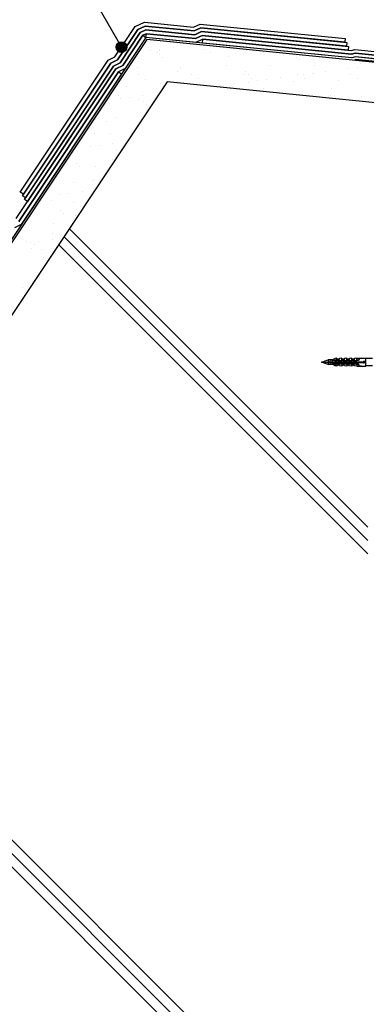
# Model space of a CAD drawing. Units: millimetres. Extents: x 0 to 2760, y 0 to 1910.
# Drawn here: x 1370 to 1629, y 536 to 1271 of the extents above; entities that cross this region are included whole.
import ezdxf

# ---------------------------------------------------------------- set-up
doc = ezdxf.new("R2010")
doc.units = ezdxf.units.MM
for name, color, linetype in [('BOUSUI', 1, 'Continuous'), ('HATCH', 9, 'Continuous'), ('KANAMONO_SCREW', 4, 'Continuous'), ('KUTAI', 3, 'Continuous'), ('MOJI', 7, 'Continuous'), ('single', 6, 'Continuous')]:
    doc.layers.add(name, color=color, linetype=linetype)

msp = doc.modelspace()

# ---------------------------------------------------------------- hatches: boundary and pattern name
at = {"layer": 'MOJI'}
h = msp.add_hatch(color=256, dxfattribs=at)
edge = h.paths.add_edge_path()
edge.add_arc((1446.01, 1250.99), 4, 0, 360)

# ---------------------------------------------------------------- linework, layer by layer
at = {"layer": 'BOUSUI'}
for p, q in [((1464.29, 1258.23), (822.14, 295)), ((1618.04, 1242.85), (1464.29, 1258.23)), ((1620.77, 1243.59), (1618.04, 1242.85)), ((1673.29, 1238.33), (1620.77, 1243.59)), ((1620.79, 1241.07), (1620.89, 1242.07)), ((1780, 1225.15), (1620.79, 1241.07)), ((1620.89, 1242.07), (1780.1, 1226.14))]:
    msp.add_line(p, q, dxfattribs=at)
at = {"layer": 'HATCH', "linetype": 'Continuous'}
for p, q in [((1501.74, 1252.94), (1501.74, 1252.94)), ((1467.56, 1248.44), (1467.56, 1248.44)), ((1473.02, 1246.61), (1473.02, 1246.61)), ((1474.05, 1248.49), (1474.05, 1248.49)), ((1474.17, 1249.31), (1474.17, 1249.31)), ((1474.65, 1245.13), (1474.65, 1245.13)), ((1484.49, 1250.67), (1484.49, 1250.67)), ((1507.29, 1248.92), (1507.29, 1248.92)), ((1512.57, 1246.68), (1512.57, 1246.68)), ((1526.22, 1244.01), (1526.22, 1244.01)), ((1539.78, 1248.76), (1539.78, 1248.76)), ((1552.12, 1246.75), (1552.12, 1246.75)), ((1476.99, 1242.98), (1476.99, 1242.98)), ((1524.46, 1237.01), (1524.46, 1237.01)), ((1557.71, 1237.43), (1557.71, 1237.43)), ((1577.03, 1243.57), (1577.03, 1243.57)), ((1579.37, 1241.42), (1579.37, 1241.42)), ((1590.19, 1237.28), (1590.19, 1237.28)), ((1624.49, 1238.51), (1624.49, 1238.51)), ((1457.67, 1235.93), (1457.67, 1235.93)), ((1458.64, 1230.5), (1458.64, 1230.5)), ((1488.04, 1232.86), (1488.04, 1232.86)), ((1490.16, 1235.77), (1490.16, 1235.77)), ((1498.19, 1230.57), (1498.19, 1230.57)), ((1537.74, 1230.64), (1537.74, 1230.64)), ((1538.86, 1232.42), (1538.86, 1232.42)), ((1541.2, 1230.28), (1541.2, 1230.28)), ((1577.29, 1230.71), (1577.29, 1230.71)), ((1581.82, 1230.6), (1581.82, 1230.6)), ((1588.43, 1231.47), (1588.43, 1231.47)), ((1590.42, 1231.3), (1590.42, 1231.3)), ((1598.76, 1232.83), (1598.76, 1232.83)), ((1616.01, 1235.1), (1616.01, 1235.1)), ((1616.84, 1230.79), (1616.84, 1230.79)), ((1622.62, 1235.97), (1622.62, 1235.97)), ((1449.86, 1221.71), (1449.86, 1221.71)), ((1463.99, 1227.09), (1463.99, 1227.09)), ((1474.85, 1224.02), (1474.85, 1224.02)), ((1503.54, 1227.16), (1503.54, 1227.16)), ((1508.09, 1224.45), (1508.09, 1224.45)), ((1520.06, 1222.47), (1520.06, 1222.47)), ((1530.39, 1223.83), (1530.39, 1223.83)), ((1540.58, 1224.29), (1540.58, 1224.29)), ((1543.09, 1227.23), (1543.09, 1227.23)), ((1547.64, 1226.1), (1547.64, 1226.1)), ((1554.25, 1226.97), (1554.25, 1226.97)), ((1564.57, 1228.33), (1564.57, 1228.33)), ((1574.88, 1225.53), (1574.88, 1225.53)), ((1582.64, 1227.3), (1582.64, 1227.3)), ((1608.12, 1225.95), (1608.12, 1225.95)), ((1622.19, 1227.37), (1622.19, 1227.37)), ((1443.72, 1214.73), (1443.72, 1214.73)), ((1462.02, 1214.82), (1462.02, 1214.82)), ((1552.25, 1220.15), (1552.25, 1220.15)), ((1601.92, 1215.02), (1601.92, 1215.02)), ((1603.06, 1219.72), (1603.06, 1219.72)), ((1605.4, 1217.57), (1605.4, 1217.57)), ((1445.08, 1212.59), (1445.08, 1212.59)), ((1451.69, 1213.46), (1451.69, 1213.46)), ((1458.47, 1211.46), (1458.47, 1211.46)), ((1462.5, 1210.13), (1462.5, 1210.13)), ((1464.84, 1207.98), (1464.84, 1207.98)), ((1625.29, 1214.04), (1625.29, 1214.04)), ((1426.66, 1196.84), (1426.66, 1196.84)), ((1429.35, 1198.62), (1429.35, 1198.62)), ((1434.7, 1195.21), (1434.7, 1195.21)), ((1441.34, 1198.32), (1441.34, 1198.32)), ((1426.03, 1186.56), (1426.03, 1186.56)), ((1437.71, 1186.71), (1437.71, 1186.71)), ((1429.21, 1177.62), (1429.21, 1177.62)), ((1439.54, 1178.98), (1439.54, 1178.98)), ((1422.6, 1176.75), (1422.6, 1176.75)), ((1442.14, 1173.84), (1442.14, 1173.84)), ((1405.41, 1163.34), (1405.41, 1163.34)), ((1412.18, 1163.98), (1412.18, 1163.98)), ((1439.6, 1166.82), (1439.6, 1166.82)), ((1414.52, 1161.84), (1414.52, 1161.84)), ((1426.83, 1162.09), (1426.83, 1162.09)), ((1410.46, 1149.53), (1410.46, 1149.53)), ((1424.69, 1151.06), (1424.69, 1151.06)), ((1425.56, 1151.71), (1425.56, 1151.71)), ((1400.13, 1140.91), (1400.13, 1140.91)), ((1406.74, 1141.78), (1406.74, 1141.78)), ((1417.06, 1143.14), (1417.06, 1143.14)), ((1393.33, 1136.39), (1393.33, 1136.39)), ((1410.31, 1134.95), (1410.31, 1134.95)), ((1400.03, 1128.99), (1400.03, 1128.99)), ((1402.37, 1126.84), (1402.37, 1126.84)), ((1415.66, 1131.54), (1415.66, 1131.54)), ((1378.01, 1124.64), (1378.01, 1124.64)), ((1395.4, 1119.18), (1395.4, 1119.18)), ((1411.26, 1125.06), (1411.26, 1125.06)), ((1394.13, 1111.92), (1394.13, 1111.92)), ((1375.24, 1105.57), (1375.24, 1105.57)), ((1377.65, 1105.07), (1377.65, 1105.07)), ((1384.26, 1105.94), (1384.26, 1105.94)), ((1394.59, 1107.3), (1394.59, 1107.3)), ((1378.81, 1100.16), (1378.81, 1100.16)), ((1381.02, 1103.07), (1381.02, 1103.07)), ((1386.37, 1099.66), (1386.37, 1099.66)), ((1387.88, 1093.99), (1387.88, 1093.99)), ((1390.22, 1091.84), (1390.22, 1091.84)), ((1379.61, 1075.69), (1379.61, 1075.69)), ((1372.11, 1071.46), (1372.11, 1071.46))]:
    msp.add_line(p, q, dxfattribs=at)
at = {"layer": 'HATCH'}
for p, q in [((1630, 892.24), (1406.9, 1115.34)), ((1630, 882.24), (1402.9, 1109.34)), ((1630, 872.24), (1398.9, 1103.34)), ((1527.24, 495), (1206.9, 815.34)), ((1507.24, 495), (1198.9, 803.34)), ((1517.24, 495), (1202.9, 809.34))]:
    msp.add_line(p, q, dxfattribs=at)
at = {"layer": 'KANAMONO_SCREW', "lineweight": -3}
for p, q in [((1595.46, 1015.55), (1600.46, 1017.3)), ((1603.46, 1017.3), (1600.46, 1017.3)), ((1600.46, 1017.3), (1600.46, 1013.8)), ((1603.71, 1017.35), (1603.46, 1017.31)), ((1603.46, 1013.79), (1603.46, 1017.31)), ((1603.71, 1017.35), (1603.73, 1017.22)), ((1605.6, 1015.85), (1605.6, 1018.29)), ((1605.6, 1015.85), (1626.58, 1015.85)), ((1608.8, 1017.8), (1607.04, 1017.8)), ((1607.57, 1015.85), (1607.57, 1015.25)), ((1608.18, 1015.85), (1608.18, 1015.25)), ((1612.44, 1017.8), (1610.68, 1017.8)), ((1616.16, 1017.8), (1614.4, 1017.8)), ((1619.87, 1017.8), (1618.12, 1017.8)), ((1619.05, 1016.76), (1618.57, 1016.76)), ((1621.84, 1018.55), (1621.83, 1018.55)), ((1621.84, 1018.55), (1628.7, 1018.55)), ((1628.7, 1012.55), (1628.7, 1018.55)), ((1633.7, 1018.3), (1628.7, 1018.3)), ((1595.46, 1015.55), (1602.92, 1015.55)), ((1600.46, 1013.8), (1595.46, 1015.55)), ((1603.46, 1013.8), (1600.46, 1013.8)), ((1603.71, 1013.75), (1603.46, 1013.79)), ((1603.7, 1015.25), (1626.58, 1015.25)), ((1603.71, 1013.75), (1603.73, 1013.88)), ((1605.6, 1015.25), (1605.6, 1012.81)), ((1608.8, 1013.3), (1607.04, 1013.3)), ((1612.44, 1013.3), (1610.68, 1013.3)), ((1616.16, 1013.3), (1614.4, 1013.3)), ((1619.87, 1013.3), (1618.12, 1013.3)), ((1619.05, 1014.34), (1618.57, 1014.34)), ((1621.84, 1012.55), (1621.83, 1012.55)), ((1621.84, 1012.55), (1628.7, 1012.55)), ((1633.7, 1012.8), (1628.7, 1012.8))]:
    msp.add_line(p, q, dxfattribs=at)
for points in [[(1625.25, 1018.55), (1623.85, 1018.3), (1623.2, 1017.04, -0.2592), (1622.77, 1016.76), (1622.29, 1016.76, -0.203614), (1621.98, 1016.89, -0.198284), (1621.84, 1017.26), (1621.84, 1018.55), (1620.1, 1018.24), (1619.48, 1017.04, -0.25792), (1619.05, 1016.76), (1618.57, 1016.76, -0.203614), (1618.26, 1016.89, -0.198284), (1618.12, 1017.26), (1618.12, 1018.55), (1616.39, 1018.24), (1615.76, 1017.04, -0.25792), (1615.34, 1016.76), (1614.86, 1016.76, -0.203614), (1614.55, 1016.89, -0.198284), (1614.4, 1017.26), (1614.4, 1018.55), (1612.67, 1018.24), (1612.04, 1017.04, -0.25792), (1611.62, 1016.76), (1611.14, 1016.76, -0.203628), (1610.83, 1016.89, -0.198269), (1610.68, 1017.26), (1610.68, 1018.55), (1609.03, 1018.26), (1608.4, 1017.04, -0.258249), (1607.97, 1016.76), (1607.49, 1016.76, -0.192272), (1607.2, 1016.88, -0.211016), (1607.04, 1017.26), (1607.04, 1018.55), (1605.6, 1018.29), (1603.7, 1017.2), (1603.7, 1015.55)], [(1607.04, 1017.6, 0.41419), (1607.49, 1017.14), (1608.17, 1017.14, 0.279432), (1608.58, 1017.39, 3.414849)], [(1610.68, 1017.6, 0.41419), (1611.14, 1017.14), (1611.82, 1017.14, 0.279432), (1612.23, 1017.39, 3.414849)], [(1614.4, 1017.6, 0.41419), (1614.86, 1017.14), (1615.54, 1017.14, 0.279432), (1615.94, 1017.39, 3.414849)], [(1618.12, 1017.6, 0.41419), (1618.57, 1017.14), (1619.25, 1017.14, 0.279432), (1619.66, 1017.39, 3.414849)], [(1621.84, 1017.6, 0.41419), (1622.29, 1017.14), (1622.97, 1017.14, 0.279432), (1623.38, 1017.39, 3.414849)], [(1625.25, 1012.55), (1623.85, 1012.8), (1623.2, 1014.06, 0.2592), (1622.77, 1014.34), (1622.29, 1014.34, 0.203614), (1621.98, 1014.21, 0.198284), (1621.84, 1013.84), (1621.84, 1012.55), (1620.1, 1012.86), (1619.48, 1014.06, 0.25792), (1619.05, 1014.34), (1618.57, 1014.34, 0.203614), (1618.26, 1014.21, 0.198284), (1618.12, 1013.84), (1618.12, 1012.55), (1616.39, 1012.86), (1615.76, 1014.06, 0.25792), (1615.34, 1014.34), (1614.86, 1014.34, 0.203614), (1614.55, 1014.21, 0.198284), (1614.4, 1013.84), (1614.4, 1012.55), (1612.67, 1012.86), (1612.04, 1014.06, 0.25792), (1611.62, 1014.34), (1611.14, 1014.34, 0.203628), (1610.83, 1014.21, 0.198269), (1610.68, 1013.84), (1610.68, 1012.55), (1609.03, 1012.84), (1608.4, 1014.06, 0.258249), (1607.97, 1014.34), (1607.49, 1014.34, 0.192272), (1607.2, 1014.22, 0.211016), (1607.04, 1013.84), (1607.04, 1012.55), (1605.6, 1012.81), (1603.7, 1013.9), (1603.7, 1015.55)], [(1607.04, 1013.5, -0.41419), (1607.49, 1013.96), (1608.17, 1013.96, -0.279432), (1608.58, 1013.71, -3.414849)], [(1610.68, 1013.5, -0.41419), (1611.14, 1013.96), (1611.82, 1013.96, -0.279432), (1612.23, 1013.71, -3.414849)], [(1614.4, 1013.5, -0.41419), (1614.86, 1013.96), (1615.54, 1013.96, -0.279432), (1615.94, 1013.71, -3.414849)], [(1618.12, 1013.5, -0.41419), (1618.57, 1013.96), (1619.25, 1013.96, -0.279432), (1619.66, 1013.71, -3.414849)], [(1621.84, 1013.5, -0.41419), (1622.29, 1013.96), (1622.97, 1013.96, -0.279432), (1623.38, 1013.71, -3.414849)]]:
    msp.add_lwpolyline(points, format="xyb", dxfattribs=at)
for points in [[(1603.7, 1016.76), (1607.21, 1016.76), (1607.2, 1016.88)], [(1607.97, 1016.76), (1610.84, 1016.76), (1610.83, 1016.89)], [(1611.62, 1016.76), (1614.56, 1016.76), (1614.55, 1016.89)], [(1615.34, 1016.76), (1618.27, 1016.76), (1618.26, 1016.89)], [(1619.05, 1016.76), (1621.99, 1016.76), (1621.98, 1016.89)], [(1603.7, 1014.34), (1607.21, 1014.34), (1607.2, 1014.22)], [(1607.97, 1014.34), (1610.84, 1014.34), (1610.83, 1014.21)], [(1611.62, 1014.34), (1614.56, 1014.34), (1614.55, 1014.21)], [(1615.34, 1014.34), (1618.27, 1014.34), (1618.26, 1014.21)], [(1619.05, 1014.34), (1621.99, 1014.34), (1621.98, 1014.21)]]:
    msp.add_lwpolyline(points, dxfattribs=at)
msp.add_arc((1627.1, 1015.55), 0.6, 210.39126, 149.60874, dxfattribs=at)
for centre, ratio, start_param, end_param in [((1600.46, 1016.8), 0.294118, 0, 1.570796), ((1600.46, 1016.8), 0.735294, -1.559109, 0), ((1600.46, 1014.3), 0.735349, 0, 1.570796), ((1600.46, 1014.3), 0.294118, -1.570796, 0)]:
    msp.add_ellipse(centre, major_axis=(1.7, 0), ratio=ratio, start_param=start_param, end_param=end_param, dxfattribs=at)
at = {"layer": 'KUTAI'}
for p, q in [((1465.04, 1256.65), (823.94, 295)), ((1780, 1225.15), (1465.04, 1256.65)), ((1480, 1225), (860, 295)), ((1780, 1195), (1480, 1225))]:
    msp.add_line(p, q, dxfattribs=at)
at = {"layer": 'MOJI'}
msp.add_line((1400.35, 1330.07), (1446.01, 1250.99), dxfattribs=at)
msp.add_circle((1446.01, 1250.99), 4, dxfattribs=at)
at = {"layer": 'single'}
for p, q in [((1441.13, 1243.68), (1456.27, 1266.38)), ((1456.27, 1266.38), (1463.09, 1269.6)), ((1458.17, 1264.18), (1463.58, 1266.74)), ((1463.58, 1266.74), (1458.17, 1264.18)), ((1463.09, 1269.6), (1499.78, 1265.93)), ((1463.58, 1266.74), (1500.25, 1263.07)), ((1500.25, 1263.07), (1463.58, 1266.74)), ((1499.78, 1265.93), (1504.88, 1268.24)), ((1504.88, 1268.24), (1613.27, 1257.4)), ((1443.05, 1241.5), (1458.17, 1264.18)), ((1458.17, 1264.18), (1443.05, 1241.5)), ((1444.96, 1239.32), (1460.06, 1261.98)), ((1460.06, 1261.98), (1444.96, 1239.32)), ((1446.87, 1237.14), (1461.96, 1259.78)), ((1461.96, 1259.78), (1446.87, 1237.14)), ((1460.06, 1261.98), (1464.08, 1263.88)), ((1464.08, 1263.88), (1460.06, 1261.98)), ((1461.96, 1259.78), (1464.57, 1261.01)), ((1464.57, 1261.01), (1461.96, 1259.78)), ((1461.96, 1259.78), (1464.29, 1258.23)), ((1464.08, 1263.88), (1500.72, 1260.21)), ((1500.72, 1260.21), (1464.08, 1263.88)), ((1464.29, 1258.23), (1464.57, 1261.01)), ((1464.57, 1261.01), (1501.18, 1257.35)), ((1501.18, 1257.35), (1464.57, 1261.01)), ((1500.25, 1263.07), (1505.35, 1265.38)), ((1505.35, 1265.38), (1500.25, 1263.07)), ((1500.72, 1260.21), (1505.82, 1262.52)), ((1505.82, 1262.52), (1500.72, 1260.21)), ((1501.18, 1257.35), (1506.29, 1259.66)), ((1506.29, 1259.66), (1501.18, 1257.35)), ((1505.35, 1265.38), (1614.43, 1254.47)), ((1612.99, 1254.61), (1505.35, 1265.38)), ((1505.82, 1262.52), (1615.6, 1251.54)), ((1614.16, 1251.68), (1505.82, 1262.52)), ((1506.29, 1259.66), (1617.58, 1248.53)), ((1615.32, 1248.75), (1506.29, 1259.66)), ((1464.29, 1258.23), (1448.79, 1234.97)), ((1501.65, 1254.49), (1464.29, 1258.23)), ((1506.76, 1256.8), (1501.65, 1254.49)), ((1506.48, 1254.01), (1506.76, 1256.8)), ((1618.04, 1242.85), (1506.48, 1254.01)), ((1506.76, 1256.8), (1617.81, 1245.69)), ((1617.81, 1245.69), (1506.76, 1256.8)), ((1613.27, 1257.4), (1612.99, 1254.61)), ((1614.43, 1254.47), (1614.16, 1251.68)), ((1615.6, 1251.54), (1615.32, 1248.75)), ((1617.58, 1248.53), (1620.31, 1249.26)), ((1617.81, 1245.69), (1620.54, 1246.42)), ((1620.54, 1246.42), (1617.81, 1245.69)), ((1620.31, 1249.26), (1640.12, 1247.28)), ((1620.54, 1246.42), (1640.59, 1244.42)), ((1640.59, 1244.42), (1620.54, 1246.42)), ((1370.37, 1142.59), (1436.11, 1241.19)), ((1371.9, 1139.82), (1438.03, 1239.02)), ((1438.03, 1239.02), (1372.7, 1141.03)), ((1373.42, 1137.06), (1439.94, 1236.84)), ((1439.94, 1236.84), (1374.23, 1138.27)), ((1436.11, 1241.19), (1441.13, 1243.68)), ((1438.03, 1239.02), (1443.05, 1241.5)), ((1443.05, 1241.5), (1438.03, 1239.02)), ((1439.94, 1236.84), (1444.96, 1239.32)), ((1444.96, 1239.32), (1439.94, 1236.84)), ((1441.85, 1234.66), (1446.87, 1237.14)), ((1446.87, 1237.14), (1441.85, 1234.66)), ((1620.77, 1243.59), (1618.04, 1242.85)), ((1641.06, 1241.56), (1620.77, 1243.59)), ((1367.3, 1122.83), (1441.85, 1234.66)), ((1369.21, 1120.66), (1443.77, 1232.48)), ((1443.77, 1232.48), (1369.21, 1120.66)), ((1446.1, 1230.93), (1371.13, 1118.48)), ((1441.85, 1234.66), (1375.75, 1135.51)), ((1448.79, 1234.97), (1443.77, 1232.48)), ((1443.77, 1232.48), (1446.1, 1230.93)), ((1372.7, 1141.03), (1370.37, 1142.59)), ((1374.23, 1138.27), (1371.9, 1139.82)), ((1375.75, 1135.51), (1373.42, 1137.06)), ((1371.13, 1118.48), (1366.11, 1116))]:
    msp.add_line(p, q, dxfattribs=at)

doc.saveas('drawing.dxf')
